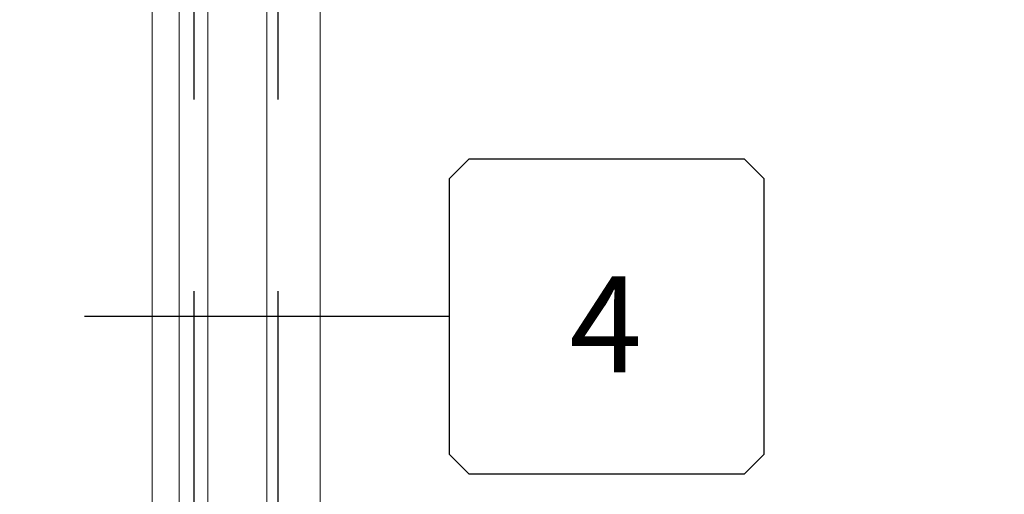
# Model space of a CAD drawing. Units: inches. Extents: x -62 to 1662, y -169 to 158.
# Drawn here: x 1537 to 1557, y -16 to -6 of the extents above; entities that cross this region are included whole.
import ezdxf
from ezdxf.enums import TextEntityAlignment as Align

# ---------------------------------------------------------------- set-up
doc = ezdxf.new("R2010")
doc.units = ezdxf.units.IN
doc.header["$LTSCALE"] = 32
doc.header["$MEASUREMENT"] = 0
doc.linetypes.add('HIDDEN', pattern=[0.375, 0.25, -0.125])
doc.layers.add('CALLOUTS', color=7, linetype='CONTINUOUS')
for name, color, linetype, lineweight in [('DLO', 6, 'CONTINUOUS', 15), ('ELEVATION', 100, 'CONTINUOUS', 15), ('GLASS', 4, 'HIDDEN', 25)]:
    doc.layers.add(name, color=color, linetype=linetype, lineweight=lineweight)
doc.styles.add('ROMANS', font='ROMANS.SHX')

# ---------------------------------------------------------------- blocks, each defined once
blk = doc.blocks.new('CALLOUT-+4')
at = {"layer": 'CALLOUTS', "linetype": 'Continuous'}
blk.add_line((3.802, 0), (-3.802, 0), dxfattribs=at)
blk.add_lwpolyline([(4.211, -3.281), (9.955, -3.281), (10.364, -2.872), (10.364, 2.872), (9.955, 3.281), (4.211, 3.281), (3.802, 2.872), (3.802, -2.872)], close=True, dxfattribs=at)
at = {"layer": 'CALLOUTS', "style": 'ROMANS', "flags": 8}
blk.add_attdef('VIEWNUMBER', text='', height=2, dxfattribs=at).set_placement((7.063, -0.165), align=Align.MIDDLE_CENTER)

msp = doc.modelspace()

# ---------------------------------------------------------------- linework, layer by layer
at = {"layer": 'DLO', "linetype": 'Continuous'}
for points in [[(1539.28285, 6.49316), (1521.03615, 6.49316), (1521.03615, -30.60192), (1539.28285, -30.60192)], [(1561.03215, -30.60192), (1542.78546, -30.60192), (1542.78546, 6.49316), (1561.03215, 6.49316)]]:
    msp.add_lwpolyline(points, close=True, dxfattribs=at)
at = {"layer": 'ELEVATION', "linetype": 'Continuous'}
for p, q in [((1539.28285, 6.49316), (1539.28285, -30.60192)), ((1539.84746, 6.49316), (1539.84746, -30.60192)), ((1540.44444, 6.49316), (1540.44444, -30.60192)), ((1541.67448, 6.49316), (1541.67448, -30.60192)), ((1542.78546, 6.49316), (1542.78546, -30.60192))]:
    msp.add_line(p, q, dxfattribs=at)
at = {"layer": 'GLASS'}
for points in [[(1540.15885, 7.41916), (1520.24574, 7.41916), (1520.24574, -31.52768), (1540.15885, -31.52768)], [(1561.90423, -31.52768), (1541.90946, -31.52768), (1541.90946, 7.41916), (1561.90423, 7.41916)]]:
    msp.add_lwpolyline(points, close=True, dxfattribs=at)

# ---------------------------------------------------------------- block references
at = {"layer": 'CALLOUTS', "linetype": 'Continuous'}
ref = msp.add_blockref('CALLOUT-+4', (1541.67448, -12.05438), dxfattribs=at)
ref.add_attrib('VIEWNUMBER', '4', dxfattribs={"height": 2, "style": 'ROMANS'}).set_placement((1548.73757, -12.2196), align=Align.MIDDLE_CENTER)

doc.saveas('drawing.dxf')
